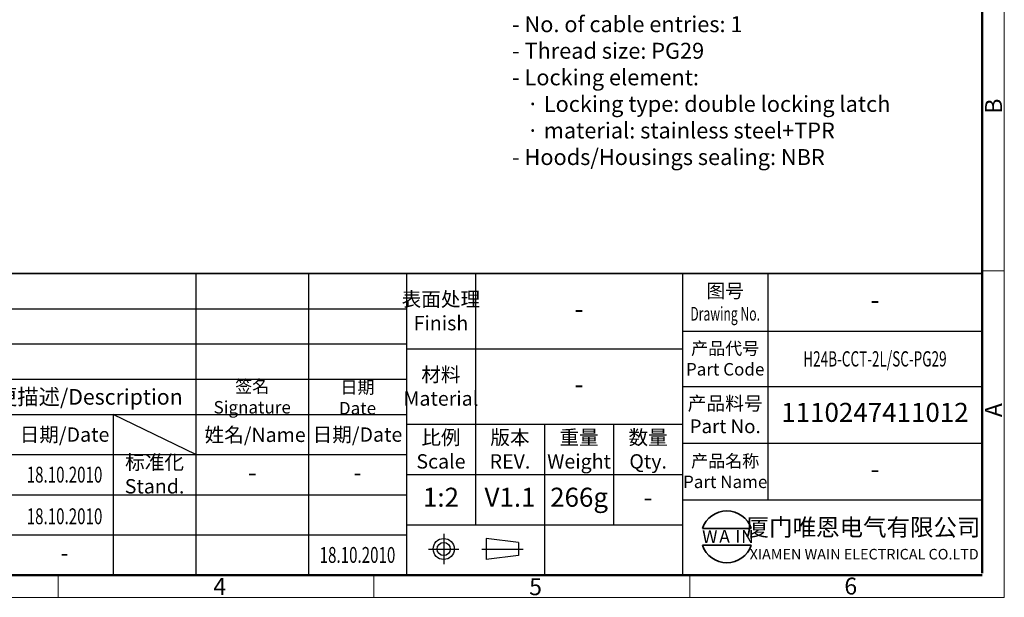
# Model space of a CAD drawing. Units: millimetres. Extents: x 849 to 1443, y 588 to 1008.
# Drawn here: x 1134 to 1443, y 588 to 770 of the extents above; entities that cross this region are included whole.
import ezdxf

# ---------------------------------------------------------------- set-up
doc = ezdxf.new("R2010")
doc.units = ezdxf.units.MM
doc.header["$LTSCALE"] = 65.395
for name, color, linetype, lineweight in [('Dim', 3, 'CONTINUOUS', 15), ('图框', 7, 'CONTINUOUS', 20), ('打标文字', 3, 'CONTINUOUS', 20)]:
    doc.layers.add(name, color=color, linetype=linetype, lineweight=lineweight)
doc.styles.add('Chinese', font='txt')
doc.styles.add('Romans字体', font='romans.shx', dxfattribs={"width": 0.75})
doc.styles.get("Standard").update_dxf_attribs({"font": 'txt', "width": 0.75})
doc.styles.add('工程字', font='gbenor.shx', dxfattribs={"bigfont": 'gbcbig.shx'})

# ---------------------------------------------------------------- blocks, each defined once
blk = doc.blocks.new('A4图框-NEW')
at = {"layer": '图框', "color": 1, "lineweight": 18}
for p, q in [((1130.41, 480.53), (1130.41, 690.53)), ((833.41, 480.53), (1130.41, 480.53))]:
    blk.add_line(p, q, dxfattribs=at)
at = {"layer": '图框', "lineweight": 50}
for p, q in [((1126.93, 484.34), (1126.93, 675.53)), ((836.85, 484.03), (1126.93, 484.03))]:
    blk.add_line(p, q, dxfattribs=at)
at = {"layer": '图框', "lineweight": 35}
blk.add_line((946.93, 531.33), (1126.93, 531.33), dxfattribs=at)
at = {"layer": '图框', "lineweight": -3}
for p, q in [((1003.65, 531.33), (1003.65, 484.03)), ((1021.3, 531.33), (1021.3, 484.03)), ((1036.65, 531.33), (1036.65, 484.01)), ((1047.47, 531.33), (1047.47, 507.67)), ((1079.97, 531.33), (1079.97, 484.01)), ((1093.32, 531.33), (1093.32, 495.84)), ((946.93, 525.8), (1036.65, 525.8)), ((1079.97, 522.27), (1126.93, 522.27)), ((946.93, 520.27), (1036.65, 520.27)), ((1036.65, 519.5), (1079.97, 519.5)), ((946.93, 514.74), (1036.65, 514.74)), ((1079.97, 513.59), (1126.93, 513.59)), ((946.93, 509.21), (1036.65, 509.21)), ((990.67, 509.21), (990.67, 484.03)), ((1003.65, 502.91), (990.67, 509.21)), ((1036.65, 507.67), (1079.97, 507.67)), ((1047.48, 507.67), (1047.48, 491.9)), ((1058.31, 507.67), (1058.31, 484.03)), ((1069.14, 507.67), (1069.14, 491.9)), ((1079.97, 504.71), (1126.93, 504.71)), ((946.93, 502.91), (1036.65, 502.91)), ((1036.65, 499.78), (1079.97, 499.78)), ((946.93, 496.62), (1036.65, 496.62)), ((1079.97, 495.84), (1126.93, 495.84)), ((1036.65, 491.9), (1079.97, 491.9)), ((946.93, 490.33), (1036.65, 490.33))]:
    blk.add_line(p, q, dxfattribs=at)
at = {"layer": '图框', "color": 6}
for p, q in [((1126.91, 531.71), (1130.41, 531.71)), ((982.02, 484.03), (982.02, 480.53)), ((1031.55, 484.03), (1031.55, 480.53)), ((1081.09, 484.03), (1081.09, 480.53))]:
    blk.add_line(p, q, dxfattribs=at)
at = {"layer": '图框', "color": 4, "lineweight": 35}
for p, q in [((1083.06, 491.34), (1090.74, 491.34)), ((1083.06, 488.7), (1090.74, 488.7))]:
    blk.add_line(p, q, dxfattribs=at)
at = {"layer": '图框', "lineweight": 25}
for p, q in [((1042.5, 490.48), (1042.5, 485.74)), ((1054.23, 489.14), (1049.16, 489.76)), ((1049.16, 489.76), (1049.16, 486.46)), ((1040.14, 488.11), (1044.87, 488.11)), ((1048.47, 488.11), (1054.95, 488.11)), ((1054.23, 489.14), (1054.23, 487.08)), ((1054.23, 487.08), (1049.16, 486.46))]:
    blk.add_line(p, q, dxfattribs=at)
for radius in [1.65, 1.03]:
    blk.add_circle((1042.5, 488.11), radius, dxfattribs=at)
at = {"layer": '图框', "color": 4, "lineweight": 35}
for start, end in [(18.9524, 161.0476), (198.9524, 341.0476)]:
    blk.add_arc((1086.9, 490.02), 4.06, start, end, dxfattribs=at)
at = {"layer": '图框', "color": 6, "insert": (1127.4, 556.37), "char_height": 2.65, "width": 2.5579, "attachment_point": 1, "rotation": 90, "style": 'Romans字体'}
blk.add_mtext('B', dxfattribs=at)
at = {"layer": '图框', "attachment_point": 5}
for s, insert, char_height, width in [('图号{\\Ftxt|c134;\\P\\Fromans|c134;\\W0.65;Drawing No.}', (1086.64, 526.8), 2.1549, 13.3447), ('表面处理\\P{\\Fromans|c134;Finish}', (1042.06, 525.41), 2.2528, 10.82), ('产品代号\\P{\\Fromans|c134;Part Code}', (1086.64, 517.93), 1.959, 13.3447), ('材料\\P{\\Fromans|c134;Material}', (1042.06, 513.59), 2.2528, 10.82), ('签名\\P{\\Fromans|c134;Signature} ', (1012.47, 511.97), 1.959, 17.6264), ('日期\\P{\\Fromans|c134;Date}', (1028.98, 511.83), 1.959, 15.3523), ('  变更描述{\\Fromans|c134;/Description}', (984.51, 511.97), 2.4487, 38.2879), ('产品料号\\P{\\Fromans|c134;Part No.}', (1086.64, 509.15), 2.1549, 13.3447), ('日期{\\Fromans|c134;/Date}', (983.04, 506.06), 2.2528, 15.2624), ('姓名{\\Fromans|c134;/Name}', (1012.93, 506.02), 2.2528, 16.9349), ('日期{\\Fromans|c134;/Date}', (1028.98, 506.06), 2.2528, 15.3523), ('比例\\P{\\Fromans|c134;Scale}', (1042.07, 503.73), 2.2528, 10.8293), ('版本\\P{\\Fromans|c134;REV.}', (1052.89, 503.73), 2.2528, 10.8387), ('重量\\P{\\Fromans|c134;Weight}', (1063.73, 503.73), 2.2528, 10.8293), ('数量\\P{\\Fromans|c134;Qty.}', (1074.56, 503.73), 2.2528, 10.8293), ('产品名称\\P{\\Fromans|c134;Part Name}', (1086.64, 500.28), 1.959, 13.3447)]:
    blk.add_mtext(s, dxfattribs=dict(at, insert=insert, char_height=char_height, width=width))
at = {"layer": '图框', "color": 3, "attachment_point": 5, "style": 'Romans字体'}
for s, insert, char_height, width in [('-', (1110.12, 526.8), 2.99, 33.6124), ('-', (1063.72, 525.41), 2.99, 32.4974), ('-', (1063.73, 513.59), 2.99, 32.488), ('{\\W0.7;18.10.2010}', (983.04, 499.77), 2.4879, 15.2624), ('-', (1110.12, 500.28), 2.99, 33.6124), ('-', (1012.48, 499.77), 2.99, 17.6488), ('-', (1028.98, 499.77), 2.49, 15.3523), ('V1.1', (1052.9, 495.84), 2.986, 10.8293), ('-', (1074.56, 495.84), 2.99, 10.8293), ('{\\W0.7;18.10.2010}', (983.04, 493.24), 2.4879, 15.2624), ('{\\W0.7;18.10.2010}', (1028.98, 487.18), 2.4879, 15.3523), ('-', (983.04, 487.18), 2.49, 15.2624)]:
    blk.add_mtext(s, dxfattribs=dict(at, insert=insert, char_height=char_height, width=width))
at = {"layer": '图框', "color": 6, "linetype": 'ByBlock', "lineweight": 18, "insert": (1127.4, 508.79), "char_height": 2.65, "width": 2.5579, "attachment_point": 1, "rotation": 90, "style": 'Romans字体'}
blk.add_mtext('A', dxfattribs=at)
at = {"layer": '图框', "insert": (997.16, 499.82), "char_height": 2.2528, "width": 12.9801, "attachment_point": 5, "style": 'Romans字体'}
blk.add_mtext('{\\fFangSong_GB2312|b0|i0|c134|p49;标准化}\\PStand.', dxfattribs=at)
at = {"layer": '图框', "color": 1, "lineweight": 20, "insert": (1108.26, 491.52), "char_height": 2.6991, "width": 82.3083, "attachment_point": 5}
blk.add_mtext('{\\fSimHei|b0|i0|c134|p2;厦门唯恩电气有限公司}', dxfattribs=at)
at = {"layer": '图框', "color": 1, "lineweight": 20, "char_height": 2.0059, "width": 5.0472, "attachment_point": 1, "style": 'Chinese'}
for s, insert in [('{\\fArial|b0|i0|c0|p34;W}', (1083.03, 491.05)), ('{\\fArial|b0|i0|c0|p34;A}', (1085.71, 491.09)), ('{\\fArial|b0|i0|c0|p34;I}', (1088.21, 491.09)), ('{\\fArial|b0|i0|c0|p34;N}', (1089.14, 491.08))]:
    blk.add_mtext(s, dxfattribs=dict(at, insert=insert))
at = {"layer": '图框', "color": 3, "lineweight": 20, "insert": (1108.44, 487.3), "char_height": 1.6525, "width": 68.0856, "attachment_point": 5, "style": '工程字'}
blk.add_mtext('{\\fArial Narrow|b0|i0|c0|p34;XIAMEN WAIN ELECTRICAL CO.LTD}', dxfattribs=at)
at = {"layer": '图框', "color": 6, "char_height": 2.65, "width": 2.5579, "attachment_point": 1, "style": 'Romans字体'}
for s, insert in [('4', (1006.38, 483.57)), ('5', (1055.9, 483.52)), ('6', (1105.33, 483.62))]:
    blk.add_mtext(s, dxfattribs=dict(at, insert=insert))

msp = doc.modelspace()

# ---------------------------------------------------------------- block references
at = {"layer": 'Dim', "xscale": 2.0000084179768, "yscale": 2.000008417976847, "zscale": 2.000008417976847}
msp.add_blockref('A4图框-NEW', (-817.96, -372.72), dxfattribs=at)

# ---------------------------------------------------------------- texts
at = {"layer": '图框', "color": 3, "attachment_point": 5, "style": 'Romans字体'}
for s, insert, char_height, width in [('{\\W0.65;H24B-CCT-2L/SC-PG29}', (1402.3, 663.14), 4.8, 67.2251), ('1110247411012', (1402.3, 645.59), 5.9711, 67.2251), ('1:2', (1266.19, 618.97), 5.971, 21.6588), ('266g ', (1309.51, 618.97), 5.971, 21.6588)]:
    msp.add_mtext(s, dxfattribs=dict(at, insert=insert, char_height=char_height, width=width))
at = {"layer": '打标文字', "color": 3, "insert": (1288.5, 945.64), "char_height": 3.53225, "width": 160.2826, "attachment_point": 1, "style": 'Romans字体'}
msp.add_mtext('\\A1;{\\f仿宋_GB2312|b0|i0|c134|p49;\\H1.4155x;技术参数：\\Fromans|c134;\\P- \\f仿宋_GB2312|b0|i0|c134|p49;材料\\Fromans|c134;: \\f仿宋_GB2312|b0|i0|c134|p49;压铸铝\\Fromans|c134;\\P- \\f仿宋_GB2312|b0|i0|c134|p49;表面处理\\Fromans|c134;: \\f仿宋_GB2312|b0|i0|c134|p49;粉末喷涂\\Fromans|c134;\\P- \\f仿宋_GB2312|b0|i0|c134|p49;颜色\\Fromans|c134;: RAL 7037\\f仿宋_GB2312|b0|i0|c134|p49;（灰色）\\Fromans|c134; \\P- \\f仿宋_GB2312|b0|i0|c134|p49;温度范围\\Fromans|c134;: -40\\f仿宋_GB2312|b0|i0|c134|p49;℃\\Fromans|c134; - +125\\f仿宋_GB2312|b0|i0|c134|p49;℃\\Fromans|c134;\\P- \\f仿宋_GB2312|b0|i0|c134|p49;防护等级\\Fromans|c134;: IP65    \\P- \\f仿宋_GB2312|b0|i0|c134|p49;出线方向\\Fromans|c134;: \\f仿宋_GB2312|b0|i0|c134|p49;顶出线\\Fromans|c134;\\P- \\f仿宋_GB2312|b0|i0|c134|p49;出线孔数\\Fromans|c134;: 1\\P- \\f仿宋_GB2312|b0|i0|c134|p49;螺纹规格\\Fromans|c134;: PG29\\P- \\f仿宋_GB2312|b0|i0|c134|p49;联锁元件\\Fromans|c134;:\\P   \\f仿宋_GB2312|b0|i0|c134|p49;·\\Fromans|c134; \\f仿宋_GB2312|b0|i0|c134|p49;锁扣方式\\Fromans|c134;: \\f仿宋_GB2312|b0|i0|c134|p49;金属双扣\\Fromans|c134;\\P   \\f仿宋_GB2312|b0|i0|c134|p49;·\\Fromans|c134; \\f仿宋_GB2312|b0|i0|c134|p49;材料\\Fromans|c134;: \\f仿宋_GB2312|b0|i0|c134|p49;不锈钢\\Fromans|c134;+\\f仿宋_GB2312|b0|i0|c134|p49;软胶\\Fromans|c134;\\P- \\f仿宋_GB2312|b0|i0|c134|p49;密封元件\\Fromans|c134;: NBR\\P\\PTechnical specification:\\P- Material: aluminium die-cast\\P- Surface: powder-coated\\P- Colour: RAL 7037(grey)\\P- Temperature range: -40\\f仿宋_GB2312|b0|i0|c134|p49;℃\\Fromans|c134; - +125\\f仿宋_GB2312|b0|i0|c134|p49;℃\\Fromans|c134;\\P- Degree of protection: IP65\\P- Cable entry: top entry\\P- No. of cable entries: 1\\P- Thread size: PG29\\P- Locking element:\\P   \\f仿宋_GB2312|b0|i0|c134|p49;·\\Fromans|c134; Locking type: double locking latch  \\P   \\f仿宋_GB2312|b0|i0|c134|p49;·\\Fromans|c134; material: stainless steel+TPR\\P- Hoods/Housings sealing: NBR\\P\\P\\P\\P}  ', dxfattribs=at)

doc.saveas('drawing.dxf')
